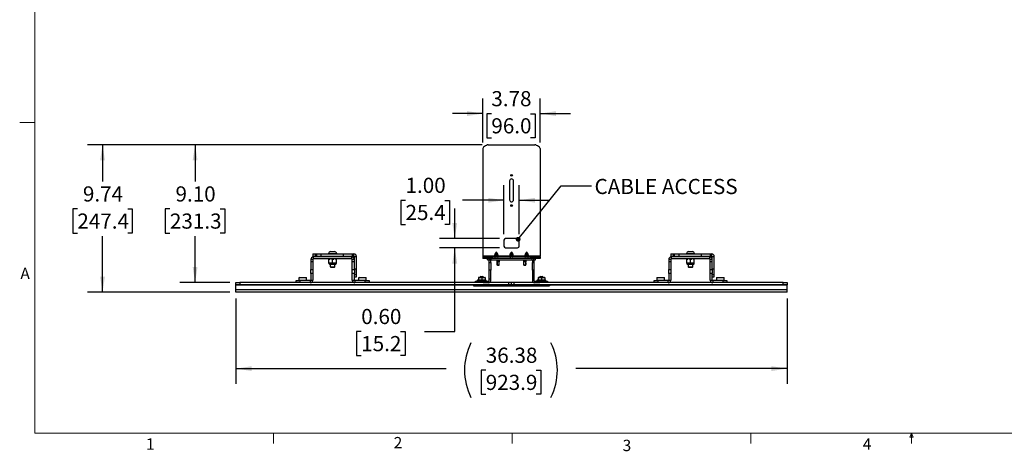
# Paper-space layout 'Sheet2' of a CAD drawing. Units: inches. Extents: x 4 to 132, y 2 to 86.
# Drawn here: x 4 to 69, y 2 to 30 of the extents above; entities that cross this region are included whole.
import ezdxf

# ---------------------------------------------------------------- set-up
doc = ezdxf.new("R2010")
doc.units = ezdxf.units.IN
doc.header["$MEASUREMENT"] = 0
doc.layers.add('LAYER_1', color=5, linetype='Continuous')
doc.styles.add('SLDTEXTSTYLE0', font='TXT', dxfattribs={"width": 0.75})
doc.dimstyles.new('SLDDIMSTYLE0', dxfattribs={"dimtxt": 1, "dimasz": 1.04, "dimexe": 0, "dimexo": 0.0625, "dimgap": 0.25, "dimtad": 0, "dimtih": 1, "dimtoh": 1, "dimrnd": 1e-09, "dimzin": 12, "dimdsep": 46, "dimtxsty": 'SLDTEXTSTYLE0', "dimsah": 1, "dimcen": 0.09, "dimadec": 0, "dimazin": 3, "dimtfac": 1, "dimtofl": 0, "dimtmove": 0, "dimatfit": 3, "dimfxl": 0, "dimfrac": 2, "dimtolj": 1, "dimtzin": 12, "dimarcsym": 0})
doc.dimstyles.new('SLDDIMSTYLE1', dxfattribs={"dimtxt": 1, "dimasz": 1.04, "dimexe": 0, "dimexo": 0.0625, "dimgap": 0.25, "dimtad": 0, "dimtih": 1, "dimtoh": 1, "dimrnd": 1e-09, "dimzin": 4, "dimdsep": 46, "dimtxsty": 'SLDTEXTSTYLE0', "dimsah": 1, "dimcen": 0.09, "dimadec": 0, "dimazin": 1, "dimtfac": 1, "dimtofl": 0, "dimtmove": 0, "dimatfit": 3, "dimfxl": 0, "dimfrac": 2, "dimtolj": 1, "dimtzin": 12, "dimarcsym": 0})
doc.dimstyles.new('SLDDIMSTYLE2', dxfattribs={"dimtxt": 1, "dimasz": 1.04, "dimexe": 0, "dimexo": 0.0625, "dimgap": 0.25, "dimtad": 0, "dimtih": 1, "dimtoh": 1, "dimrnd": 1e-09, "dimzin": 4, "dimdsep": 46, "dimtxsty": 'SLDTEXTSTYLE0', "dimsah": 1, "dimcen": 0.09, "dimadec": 0, "dimazin": 1, "dimtfac": 1, "dimtmove": 0, "dimatfit": 0, "dimfxl": 0, "dimfrac": 2, "dimtolj": 1, "dimtzin": 12, "dimarcsym": 0})
doc.dimstyles.new('SLDDIMSTYLE4', dxfattribs={"dimtxt": 1, "dimasz": 1.04, "dimexe": 0, "dimexo": 0.0625, "dimgap": 0.25, "dimtad": 0, "dimtih": 1, "dimtoh": 1, "dimrnd": 1e-09, "dimzin": 12, "dimdsep": 46, "dimtxsty": 'SLDTEXTSTYLE0', "dimsah": 1, "dimcen": 0.09, "dimadec": 0, "dimazin": 3, "dimtfac": 1, "dimtmove": 0, "dimatfit": 0, "dimfxl": 0, "dimfrac": 2, "dimtolj": 1, "dimtzin": 12, "dimarcsym": 0})
doc.dimstyles.new('SLDDIMSTYLE5', dxfattribs={"dimtxt": 1, "dimasz": 1.04, "dimexe": 0, "dimexo": 0.0625, "dimgap": 0.25, "dimtad": 0, "dimtih": 1, "dimtoh": 1, "dimrnd": 1e-09, "dimzin": 0, "dimdsep": 46, "dimtxsty": 'SLDTEXTSTYLE0', "dimsah": 1, "dimcen": 0.09, "dimadec": 0, "dimazin": 0, "dimtfac": 1, "dimtmove": 0, "dimatfit": 0, "dimfxl": 0, "dimfrac": 2, "dimtolj": 1, "dimtzin": 12, "dimarcsym": 0})
doc.dimstyles.new('SLDDIMSTYLE6', dxfattribs={"dimtxt": 0.18, "dimasz": 0.32, "dimexe": 0, "dimexo": 0.0625, "dimgap": 0, "dimtad": 0, "dimtih": 1, "dimtoh": 1, "dimdec": 0, "dimrnd": 1e-09, "dimzin": 0, "dimdsep": 46, "dimtxsty": 'Standard', "dimblk1": 'DOT', "dimblk2": 'DOT', "dimsah": 1, "dimcen": 0.09, "dimadec": 0, "dimazin": 0, "dimtfac": 0.32, "dimtdec": 0, "dimtofl": 0, "dimtmove": 0, "dimatfit": 3, "dimldrblk": 'DOT', "dimfxl": 0, "dimfrac": 2, "dimtolj": 1, "dimtzin": 0, "dimarcsym": 0})

# ---------------------------------------------------------------- blocks, each defined once
blk = doc.blocks.new('_D_18')
at = {"layer": 'LAYER_1', "ltscale": 8}
for p, q in [((35.972, 16.269), (35.972, 19.504)), ((36.972, 16.269), (36.972, 19.504)), ((29.476, 18.497), (29.171, 18.497)), ((29.171, 18.497), (29.171, 16.909)), ((32.062, 18.497), (32.367, 18.497)), ((32.367, 18.497), (32.367, 16.909)), ((35.972, 18.504), (33.243, 18.504)), ((36.972, 18.504), (38.972, 18.504)), ((29.171, 16.909), (29.476, 16.909)), ((32.367, 16.909), (32.062, 16.909))]:
    blk.add_line(p, q, dxfattribs=at)
for points in [[(35.972, 18.504), (34.932, 18.664), (34.932, 18.344)], [(36.972, 18.504), (38.012, 18.344), (38.012, 18.664)]]:
    blk.add_solid(points, dxfattribs=at)
at = {"layer": 'LAYER_1', "ltscale": 8, "char_height": 1, "attachment_point": 1, "style": 'SLDTEXTSTYLE0'}
for s, insert in [('1.00', (29.476, 19.989)), ('25.4', (29.476, 18.198))]:
    blk.add_mtext(s, dxfattribs=dict(at, insert=insert))
blk = doc.blocks.new('_D_19')
at = {"layer": 'LAYER_1', "ltscale": 8}
for p, q in [((32.724, 15.969), (32.724, 17.969)), ((35.672, 15.969), (31.724, 15.969)), ((35.672, 15.369), (31.724, 15.369)), ((32.724, 9.847), (32.724, 15.369)), ((26.551, 9.839), (26.247, 9.839)), ((26.247, 9.839), (26.247, 8.251)), ((29.137, 9.839), (29.442, 9.839)), ((29.442, 9.839), (29.442, 8.251)), ((30.724, 9.847), (32.724, 9.847)), ((26.247, 8.251), (26.551, 8.251)), ((29.442, 8.251), (29.137, 8.251))]:
    blk.add_line(p, q, dxfattribs=at)
for points in [[(32.724, 15.969), (32.884, 17.009), (32.564, 17.009)], [(32.724, 15.369), (32.564, 14.329), (32.884, 14.329)]]:
    blk.add_solid(points, dxfattribs=at)
at = {"layer": 'LAYER_1', "ltscale": 8, "char_height": 1, "attachment_point": 1, "style": 'SLDTEXTSTYLE0'}
for s, insert in [('0.60', (26.551, 11.331)), ('15.2', (26.551, 9.541))]:
    blk.add_mtext(s, dxfattribs=dict(at, insert=insert))
blk = doc.blocks.new('_D_20')
at = {"layer": 'LAYER_1', "ltscale": 8}
for p, q in [((34.525, 22.169), (14.587, 22.169)), ((15.587, 22.169), (15.587, 19.733)), ((13.925, 17.927), (13.62, 17.927)), ((13.62, 17.927), (13.62, 16.34)), ((17.25, 17.927), (17.554, 17.927)), ((17.554, 17.927), (17.554, 16.34)), ((13.62, 16.34), (13.925, 16.34)), ((17.554, 16.34), (17.25, 16.34)), ((15.587, 13.065), (15.587, 16.137)), ((17.885, 13.065), (14.587, 13.065))]:
    blk.add_line(p, q, dxfattribs=at)
for points in [[(15.587, 22.169), (15.427, 21.129), (15.747, 21.129)], [(15.587, 13.065), (15.747, 14.105), (15.427, 14.105)]]:
    blk.add_solid(points, dxfattribs=at)
at = {"layer": 'LAYER_1', "ltscale": 8, "char_height": 1, "attachment_point": 1, "style": 'SLDTEXTSTYLE0'}
for s, insert in [('9.10', (14.294, 19.42)), ('231.3', (13.925, 17.629))]:
    blk.add_mtext(s, dxfattribs=dict(at, insert=insert))
blk = doc.blocks.new('_D_21')
at = {"layer": 'LAYER_1', "ltscale": 8}
for p, q in [((34.525, 22.169), (8.477, 22.169)), ((9.477, 22.169), (9.477, 19.733)), ((7.815, 17.927), (7.51, 17.927)), ((7.51, 17.927), (7.51, 16.34)), ((11.14, 17.927), (11.444, 17.927)), ((11.444, 17.927), (11.444, 16.34)), ((7.51, 16.34), (7.815, 16.34)), ((11.444, 16.34), (11.14, 16.34)), ((9.477, 12.43), (9.477, 16.137)), ((17.885, 12.43), (8.477, 12.43))]:
    blk.add_line(p, q, dxfattribs=at)
for points in [[(9.477, 22.169), (9.317, 21.129), (9.637, 21.129)], [(9.477, 12.43), (9.637, 13.47), (9.317, 13.47)]]:
    blk.add_solid(points, dxfattribs=at)
at = {"layer": 'LAYER_1', "ltscale": 8, "char_height": 1, "attachment_point": 1, "style": 'SLDTEXTSTYLE0'}
for s, insert in [('9.74', (8.184, 19.42)), ('247.4', (7.815, 17.629))]:
    blk.add_mtext(s, dxfattribs=dict(at, insert=insert))
blk = doc.blocks.new('_D_22')
at = {"layer": 'LAYER_1', "ltscale": 8}
for p, q in [((34.581, 22.326), (34.581, 25.225)), ((38.362, 22.326), (38.362, 25.225)), ((34.581, 24.225), (32.581, 24.225)), ((35.139, 24.217), (34.835, 24.217)), ((34.835, 24.217), (34.835, 22.629)), ((37.725, 24.217), (38.03, 24.217)), ((38.03, 24.217), (38.03, 22.629)), ((38.362, 24.225), (40.362, 24.225)), ((34.835, 22.629), (35.139, 22.629)), ((38.03, 22.629), (37.725, 22.629))]:
    blk.add_line(p, q, dxfattribs=at)
for points in [[(34.581, 24.225), (33.541, 24.385), (33.541, 24.065)], [(38.362, 24.225), (39.402, 24.065), (39.402, 24.385)]]:
    blk.add_solid(points, dxfattribs=at)
at = {"layer": 'LAYER_1', "ltscale": 8, "char_height": 1, "attachment_point": 1, "style": 'SLDTEXTSTYLE0'}
for s, insert in [('3.78', (35.139, 25.709)), ('96.0', (35.139, 23.919))]:
    blk.add_mtext(s, dxfattribs=dict(at, insert=insert))
blk = doc.blocks.new('_D_23')
at = {"layer": 'LAYER_1', "ltscale": 8}
for p, q in [((18.285, 12.03), (18.285, 6.391)), ((54.66, 12.03), (54.66, 6.391)), ((18.285, 7.391), (32.151, 7.391)), ((34.77, 7.281), (34.465, 7.281)), ((34.465, 7.281), (34.465, 5.694)), ((38.095, 7.281), (38.4, 7.281)), ((38.4, 7.281), (38.4, 5.694)), ((54.66, 7.391), (40.714, 7.391)), ((34.465, 5.694), (34.77, 5.694)), ((38.4, 5.694), (38.095, 5.694))]:
    blk.add_line(p, q, dxfattribs=at)
for centre, start, end in [((37.388, 7.289), 153.43495, 206.56505), ((35.477, 7.289), 333.43495, 26.56505)]:
    blk.add_arc(centre, 4.021, start, end, dxfattribs=at)
for points in [[(18.285, 7.391), (19.325, 7.231), (19.325, 7.551)], [(54.66, 7.391), (53.62, 7.551), (53.62, 7.231)]]:
    blk.add_solid(points, dxfattribs=at)
at = {"layer": 'LAYER_1', "ltscale": 8, "char_height": 1, "attachment_point": 1, "style": 'SLDTEXTSTYLE0'}
for s, insert in [('36.38', (34.77, 8.774)), ('923.9', (34.77, 6.983))]:
    blk.add_mtext(s, dxfattribs=dict(at, insert=insert))
blk = doc.blocks.new('_DOT')
at = {"color": 0, "linetype": 'ByBlock', "lineweight": -2}
blk.add_line((-0.5, 0), (-1, 0), dxfattribs=at)
at = {"color": 0, "linetype": 'ByBlock', "const_width": 0.5}
blk.add_lwpolyline([(-0.25, 0, 1), (0.25, 0, 1)], format="xyb", close=True, dxfattribs=at)

psp = doc.layouts.new('Sheet2')

# ---------------------------------------------------------------- linework, layer by layer
at = {"color": 7, "linetype": 'Continuous', "lineweight": 18, "ltscale": 8}
for p, q in [((5.01, 85.137), (5.01, 3.137)), ((5.01, 23.637), (4.01, 23.637)), ((131.01, 3.137), (5.01, 3.137)), ((20.758, 3.137), (20.758, 2.458)), ((36.508, 3.137), (36.508, 2.458)), ((52.258, 3.137), (52.258, 2.458)), ((62.768, 2.86), (62.874, 3.137)), ((62.975, 2.86), (62.768, 2.86)), ((62.874, 3.137), (62.975, 2.86)), ((62.874, 3.137), (62.874, 2.458))]:
    psp.add_line(p, q, dxfattribs=at)
at = {"color": 7, "linetype": 'Continuous', "lineweight": 25, "ltscale": 8}
for p, q in [((34.925, 22.169), (38.018, 22.169)), ((34.581, 21.926), (34.581, 14.804)), ((38.362, 21.926), (38.362, 14.804)), ((36.342, 19.779), (36.342, 18.529)), ((36.602, 18.529), (36.602, 19.779)), ((35.972, 15.869), (35.972, 15.469)), ((36.872, 15.969), (36.072, 15.969)), ((36.972, 15.469), (36.972, 15.869)), ((23.362, 14.958), (23.362, 14.824)), ((23.362, 14.958), (23.367, 14.958)), ((23.367, 14.958), (23.367, 14.824)), ((23.367, 14.958), (23.537, 14.958)), ((23.537, 14.824), (23.537, 14.958)), ((23.537, 14.958), (23.594, 14.958)), ((23.594, 14.958), (23.594, 14.824)), ((23.594, 14.958), (23.911, 14.958)), ((23.911, 14.824), (23.911, 14.958)), ((23.911, 14.958), (25.383, 14.958)), ((24.388, 14.989), (24.388, 14.958)), ((24.388, 14.989), (24.935, 14.989)), ((24.525, 15.124), (24.798, 15.124)), ((24.935, 14.958), (24.935, 14.989)), ((25.383, 14.824), (25.383, 14.958)), ((25.383, 14.958), (25.974, 14.958)), ((25.974, 14.824), (25.974, 14.958)), ((25.974, 14.958), (26.068, 14.958)), ((26.068, 14.824), (26.068, 14.958)), ((35.356, 14.804), (35.413, 15.019)), ((35.442, 15.011), (35.386, 14.797)), ((35.413, 15.019), (35.442, 15.011)), ((35.442, 14.797), (35.442, 15.011)), ((35.53, 15.019), (35.501, 15.011)), ((35.501, 15.011), (35.501, 14.797)), ((35.558, 14.797), (35.501, 15.011)), ((35.53, 15.019), (35.587, 14.804)), ((36.072, 15.369), (36.872, 15.369)), ((36.356, 14.804), (36.413, 15.019)), ((36.442, 15.011), (36.386, 14.797)), ((36.413, 15.019), (36.442, 15.011)), ((36.442, 14.797), (36.442, 15.011)), ((36.53, 15.019), (36.501, 15.011)), ((36.501, 15.011), (36.501, 14.797)), ((36.558, 14.797), (36.501, 15.011)), ((36.53, 15.019), (36.587, 14.804)), ((37.356, 14.804), (37.413, 15.019)), ((37.442, 15.011), (37.386, 14.797)), ((37.413, 15.019), (37.442, 15.011)), ((37.442, 14.797), (37.442, 15.011)), ((37.53, 15.019), (37.501, 15.011)), ((37.501, 15.011), (37.501, 14.797)), ((37.558, 14.797), (37.501, 15.011)), ((37.53, 15.019), (37.587, 14.804)), ((46.984, 14.958), (46.984, 14.824)), ((46.984, 14.958), (46.989, 14.958)), ((46.989, 14.958), (46.989, 14.824)), ((46.989, 14.958), (47.159, 14.958)), ((47.159, 14.824), (47.159, 14.958)), ((47.159, 14.958), (47.216, 14.958)), ((47.216, 14.958), (47.216, 14.824)), ((47.216, 14.958), (47.533, 14.958)), ((47.533, 14.824), (47.533, 14.958)), ((47.533, 14.958), (49.005, 14.958)), ((48.01, 14.989), (48.01, 14.958)), ((48.01, 14.989), (48.557, 14.989)), ((48.147, 15.124), (48.42, 15.124)), ((48.557, 14.958), (48.557, 14.989)), ((49.005, 14.824), (49.005, 14.958)), ((49.005, 14.958), (49.596, 14.958)), ((49.596, 14.824), (49.596, 14.958)), ((49.596, 14.958), (49.69, 14.958)), ((49.69, 14.824), (49.69, 14.958)), ((23.358, 14.596), (23.224, 14.596)), ((23.224, 14.596), (23.224, 14.449)), ((23.358, 14.449), (23.224, 14.449)), ((23.224, 14.449), (23.224, 13.923)), ((23.358, 14.596), (23.358, 14.449)), ((23.358, 14.449), (23.358, 13.923)), ((23.367, 14.824), (23.362, 14.824)), ((23.367, 14.824), (23.537, 14.824)), ((23.39, 14.762), (23.39, 14.627)), ((25.933, 14.762), (23.39, 14.762)), ((25.933, 14.627), (23.39, 14.627)), ((23.594, 14.824), (23.537, 14.824)), ((23.594, 14.824), (23.911, 14.824)), ((23.911, 14.824), (25.383, 14.824)), ((24.286, 14.824), (24.286, 14.762)), ((24.411, 14.627), (24.411, 14.611)), ((24.411, 14.361), (24.411, 14.611)), ((24.411, 14.361), (24.411, 14.611)), ((24.411, 14.343), (24.419, 14.339)), ((24.419, 14.339), (24.419, 14.321)), ((24.419, 14.339), (24.904, 14.339)), ((24.581, 14.627), (24.661, 14.611)), ((24.661, 14.361), (24.661, 14.611)), ((24.831, 14.627), (24.911, 14.611)), ((24.904, 14.339), (24.912, 14.343)), ((24.904, 14.321), (24.904, 14.339)), ((24.911, 14.361), (24.911, 14.611)), ((25.036, 14.762), (25.036, 14.824)), ((25.383, 14.824), (25.974, 14.824)), ((25.933, 14.627), (25.933, 14.762)), ((26.099, 14.596), (25.964, 14.596)), ((25.964, 14.449), (25.964, 14.596)), ((26.099, 14.449), (25.964, 14.449)), ((25.964, 13.923), (25.964, 14.449)), ((25.974, 14.824), (26.068, 14.824)), ((26.099, 14.792), (26.233, 14.792)), ((26.099, 14.596), (26.099, 14.792)), ((26.099, 14.449), (26.099, 14.596)), ((26.099, 13.923), (26.099, 14.449)), ((26.233, 13.98), (26.233, 14.792)), ((35.356, 14.804), (34.581, 14.804)), ((34.581, 14.804), (34.581, 14.774)), ((34.581, 14.774), (34.581, 14.669)), ((34.593, 14.774), (34.581, 14.774)), ((34.593, 14.669), (34.581, 14.669)), ((34.593, 14.669), (34.593, 14.774)), ((34.593, 14.774), (35.215, 14.774)), ((35.215, 14.669), (34.593, 14.669)), ((34.893, 14.565), (34.893, 14.669)), ((34.893, 14.565), (34.993, 14.565)), ((34.993, 14.565), (34.993, 14.669)), ((34.993, 14.565), (34.994, 14.565)), ((35.097, 14.545), (34.993, 14.545)), ((34.993, 14.392), (34.993, 14.545)), ((34.993, 14.392), (35.097, 14.392)), ((34.993, 13.893), (34.993, 14.392)), ((35.097, 14.392), (35.097, 14.545)), ((35.097, 14.392), (35.097, 13.893)), ((35.117, 14.565), (35.117, 14.669)), ((35.117, 14.565), (37.827, 14.565)), ((35.215, 14.774), (35.215, 14.669)), ((37.728, 14.774), (35.215, 14.774)), ((37.728, 14.669), (35.215, 14.669)), ((35.356, 14.774), (35.356, 14.804)), ((35.386, 14.797), (35.442, 14.797)), ((35.501, 14.797), (35.558, 14.797)), ((35.534, 14.534), (35.534, 14.565)), ((35.534, 14.565), (35.534, 14.548)), ((35.534, 14.454), (35.534, 14.565)), ((35.534, 14.434), (35.534, 14.534)), ((35.534, 14.525), (35.534, 14.442)), ((35.534, 14.229), (35.534, 14.434)), ((35.534, 14.434), (35.534, 14.434)), ((35.535, 14.369), (35.534, 14.369)), ((35.534, 14.349), (35.534, 14.289)), ((35.535, 14.454), (35.535, 14.565)), ((35.535, 14.565), (35.536, 14.548)), ((35.535, 14.434), (35.536, 14.534)), ((35.536, 14.525), (35.535, 14.442)), ((35.66, 14.434), (35.535, 14.434)), ((35.535, 14.434), (35.535, 14.434)), ((35.535, 14.229), (35.535, 14.434)), ((35.535, 14.289), (35.535, 14.349)), ((35.536, 14.534), (35.536, 14.565)), ((35.536, 14.534), (35.661, 14.534)), ((35.587, 14.804), (35.587, 14.774)), ((36.356, 14.804), (35.587, 14.804)), ((35.661, 14.534), (35.66, 14.434)), ((35.66, 14.229), (35.66, 14.434)), ((35.661, 14.565), (35.661, 14.534)), ((36.356, 14.774), (36.356, 14.804)), ((36.386, 14.797), (36.442, 14.797)), ((36.501, 14.797), (36.558, 14.797)), ((36.587, 14.804), (36.587, 14.774)), ((37.356, 14.804), (36.587, 14.804)), ((37.283, 14.534), (37.284, 14.565)), ((37.283, 14.534), (37.408, 14.534)), ((37.284, 14.434), (37.283, 14.534)), ((37.409, 14.434), (37.284, 14.434)), ((37.284, 14.229), (37.284, 14.434)), ((37.356, 14.774), (37.356, 14.804)), ((37.386, 14.797), (37.442, 14.797)), ((37.409, 14.565), (37.408, 14.534)), ((37.408, 14.534), (37.409, 14.434)), ((37.409, 14.548), (37.409, 14.565)), ((37.409, 14.454), (37.409, 14.565)), ((37.409, 14.442), (37.409, 14.525)), ((37.409, 14.229), (37.409, 14.434)), ((37.409, 14.434), (37.409, 14.434)), ((37.409, 14.369), (37.41, 14.369)), ((37.409, 14.289), (37.409, 14.349)), ((37.41, 14.454), (37.41, 14.565)), ((37.41, 14.442), (37.411, 14.525)), ((37.41, 14.434), (37.41, 14.434)), ((37.41, 14.349), (37.41, 14.289)), ((37.411, 14.548), (37.411, 14.565)), ((37.411, 14.565), (37.411, 14.534)), ((37.411, 14.534), (37.411, 14.434)), ((37.411, 14.229), (37.411, 14.434)), ((37.501, 14.797), (37.558, 14.797)), ((37.587, 14.804), (37.587, 14.774)), ((38.362, 14.804), (37.587, 14.804)), ((37.728, 14.669), (37.728, 14.774)), ((37.728, 14.774), (38.351, 14.774)), ((38.351, 14.669), (37.728, 14.669)), ((37.827, 14.565), (37.827, 14.669)), ((37.847, 14.545), (37.952, 14.545)), ((37.847, 14.545), (37.847, 14.392)), ((37.847, 14.392), (37.952, 14.392)), ((37.847, 13.893), (37.847, 14.392)), ((37.95, 14.565), (37.952, 14.565)), ((37.952, 14.565), (37.952, 14.669)), ((37.952, 14.565), (38.052, 14.565)), ((37.952, 14.545), (37.952, 14.392)), ((37.952, 14.392), (37.952, 13.893)), ((38.052, 14.565), (38.052, 14.669)), ((38.351, 14.774), (38.351, 14.669)), ((38.362, 14.774), (38.351, 14.774)), ((38.362, 14.669), (38.351, 14.669)), ((38.362, 14.774), (38.362, 14.804)), ((38.362, 14.669), (38.362, 14.774)), ((46.98, 14.596), (46.846, 14.596)), ((46.846, 14.596), (46.846, 14.449)), ((46.98, 14.449), (46.846, 14.449)), ((46.846, 14.449), (46.846, 13.923)), ((46.98, 14.596), (46.98, 14.449)), ((46.98, 14.449), (46.98, 13.923)), ((46.989, 14.824), (46.984, 14.824)), ((46.989, 14.824), (47.159, 14.824)), ((47.012, 14.762), (47.012, 14.627)), ((49.555, 14.762), (47.012, 14.762)), ((49.555, 14.627), (47.012, 14.627)), ((47.216, 14.824), (47.159, 14.824)), ((47.216, 14.824), (47.533, 14.824)), ((47.533, 14.824), (49.005, 14.824)), ((47.908, 14.824), (47.908, 14.762)), ((48.033, 14.627), (48.033, 14.611)), ((48.033, 14.361), (48.033, 14.611)), ((48.033, 14.361), (48.033, 14.611)), ((48.033, 14.343), (48.041, 14.339)), ((48.041, 14.339), (48.041, 14.321)), ((48.041, 14.339), (48.526, 14.339)), ((48.203, 14.627), (48.283, 14.611)), ((48.283, 14.361), (48.283, 14.611)), ((48.453, 14.627), (48.533, 14.611)), ((48.526, 14.339), (48.534, 14.343)), ((48.526, 14.321), (48.526, 14.339)), ((48.533, 14.361), (48.533, 14.611)), ((48.658, 14.762), (48.658, 14.824)), ((49.005, 14.824), (49.596, 14.824)), ((49.555, 14.627), (49.555, 14.762)), ((49.721, 14.596), (49.586, 14.596)), ((49.586, 14.449), (49.586, 14.596)), ((49.721, 14.449), (49.586, 14.449)), ((49.586, 13.923), (49.586, 14.449)), ((49.596, 14.824), (49.69, 14.824)), ((49.721, 14.792), (49.855, 14.792)), ((49.721, 14.596), (49.721, 14.792)), ((49.721, 14.449), (49.721, 14.596)), ((49.721, 13.923), (49.721, 14.449)), ((49.855, 13.98), (49.855, 14.792)), ((23.224, 13.923), (23.358, 13.923)), ((23.224, 13.677), (23.224, 13.923)), ((23.358, 13.677), (23.224, 13.677)), ((23.224, 13.677), (23.224, 13.23)), ((23.358, 13.923), (23.358, 13.677)), ((23.358, 13.677), (23.358, 13.23)), ((24.45, 14.29), (24.873, 14.29)), ((24.505, 14.29), (24.505, 14.116)), ((24.505, 14.116), (24.538, 14.083)), ((24.505, 14.116), (24.818, 14.116)), ((24.538, 14.083), (24.785, 14.083)), ((24.785, 14.083), (24.818, 14.116)), ((24.818, 14.116), (24.818, 14.29)), ((25.964, 13.923), (26.099, 13.923)), ((25.964, 13.677), (25.964, 13.923)), ((25.964, 13.23), (25.964, 13.677)), ((26.099, 13.677), (25.964, 13.677)), ((26.099, 13.98), (26.233, 13.98)), ((26.099, 13.923), (26.099, 13.677)), ((26.099, 13.23), (26.099, 13.677)), ((26.233, 13.605), (26.233, 13.98)), ((35.097, 13.893), (34.993, 13.893)), ((34.993, 13.315), (34.993, 13.893)), ((35.097, 13.315), (35.097, 13.893)), ((35.534, 14.269), (35.535, 14.269)), ((35.535, 14.209), (35.534, 14.209)), ((35.535, 14.229), (35.66, 14.229)), ((35.66, 14.209), (35.535, 14.209)), ((37.284, 14.229), (37.409, 14.229)), ((37.409, 14.209), (37.284, 14.209)), ((37.41, 14.269), (37.409, 14.269)), ((37.41, 14.209), (37.409, 14.209)), ((37.952, 13.893), (37.847, 13.893)), ((37.847, 13.893), (37.847, 13.315)), ((37.952, 13.893), (37.952, 13.315)), ((46.846, 13.923), (46.98, 13.923)), ((46.846, 13.677), (46.846, 13.923)), ((46.846, 13.677), (46.846, 13.23)), ((46.98, 13.677), (46.846, 13.677)), ((46.98, 13.923), (46.98, 13.677)), ((46.98, 13.677), (46.98, 13.23)), ((48.072, 14.29), (48.495, 14.29)), ((48.127, 14.29), (48.127, 14.116)), ((48.127, 14.116), (48.16, 14.083)), ((48.127, 14.116), (48.44, 14.116)), ((48.16, 14.083), (48.407, 14.083)), ((48.407, 14.083), (48.44, 14.116)), ((48.44, 14.116), (48.44, 14.29)), ((49.586, 13.923), (49.721, 13.923)), ((49.586, 13.677), (49.586, 13.923)), ((49.586, 13.23), (49.586, 13.677)), ((49.721, 13.677), (49.586, 13.677)), ((49.721, 13.98), (49.855, 13.98)), ((49.721, 13.923), (49.721, 13.677)), ((49.721, 13.23), (49.721, 13.677)), ((49.855, 13.605), (49.855, 13.98)), ((18.285, 12.93), (18.285, 13.065)), ((18.285, 13.065), (18.535, 13.065)), ((18.535, 13.065), (18.535, 12.93)), ((34.097, 13.065), (18.535, 13.065)), ((22.255, 13.065), (22.255, 13.199)), ((22.255, 13.199), (22.505, 13.199)), ((22.468, 13.414), (22.444, 13.391)), ((22.444, 13.391), (22.444, 13.199)), ((22.942, 13.391), (22.444, 13.391)), ((22.468, 13.414), (22.918, 13.414)), ((22.505, 13.199), (22.505, 13.065)), ((23.193, 13.199), (22.505, 13.199)), ((23.193, 13.065), (22.505, 13.065)), ((22.942, 13.391), (22.918, 13.414)), ((22.942, 13.199), (22.942, 13.391)), ((23.193, 13.065), (23.193, 13.199)), ((23.224, 13.23), (23.358, 13.23)), ((25.964, 13.23), (26.099, 13.23)), ((26.099, 13.605), (26.233, 13.605)), ((26.099, 13.449), (26.233, 13.449)), ((26.13, 13.199), (26.13, 13.065)), ((26.818, 13.199), (26.13, 13.199)), ((26.818, 13.065), (26.13, 13.065)), ((26.233, 13.449), (26.233, 13.605)), ((26.405, 13.414), (26.381, 13.391)), ((26.381, 13.391), (26.381, 13.199)), ((26.859, 13.391), (26.381, 13.391)), ((26.405, 13.414), (26.837, 13.414)), ((26.818, 13.065), (26.818, 13.199)), ((26.818, 13.199), (27.068, 13.199)), ((26.837, 13.414), (26.855, 13.414)), ((26.879, 13.391), (26.855, 13.414)), ((26.879, 13.391), (26.859, 13.391)), ((26.879, 13.199), (26.879, 13.391)), ((27.068, 13.199), (27.068, 13.065)), ((34.097, 13.065), (34.097, 13.169)), ((34.097, 13.169), (34.597, 13.169)), ((34.597, 13.065), (34.097, 13.065)), ((34.285, 13.237), (34.228, 13.223)), ((34.304, 13.403), (34.285, 13.399)), ((34.285, 13.399), (34.285, 13.403)), ((34.304, 13.403), (34.285, 13.403)), ((34.285, 13.399), (34.285, 13.229)), ((34.304, 13.403), (34.485, 13.403)), ((34.421, 13.48), (34.379, 13.456)), ((34.379, 13.456), (34.421, 13.432)), ((34.379, 13.456), (34.504, 13.456)), ((34.421, 13.432), (34.379, 13.408)), ((34.379, 13.408), (34.387, 13.403)), ((34.379, 13.408), (34.504, 13.408)), ((34.421, 13.48), (34.504, 13.48)), ((34.421, 13.432), (34.504, 13.432)), ((34.523, 13.403), (34.485, 13.403)), ((34.504, 13.399), (34.485, 13.403)), ((34.504, 13.48), (34.587, 13.48)), ((34.504, 13.456), (34.629, 13.456)), ((34.504, 13.432), (34.587, 13.432)), ((34.504, 13.408), (34.629, 13.408)), ((34.523, 13.403), (34.504, 13.399)), ((34.504, 13.399), (34.504, 13.229)), ((34.523, 13.403), (34.704, 13.403)), ((34.629, 13.456), (34.587, 13.48)), ((34.587, 13.432), (34.629, 13.456)), ((34.629, 13.408), (34.587, 13.432)), ((34.597, 13.169), (34.597, 13.065)), ((34.597, 13.169), (34.973, 13.169)), ((34.597, 13.065), (34.973, 13.065)), ((34.62, 13.403), (34.629, 13.408)), ((34.723, 13.399), (34.704, 13.403)), ((34.723, 13.403), (34.704, 13.403)), ((34.723, 13.403), (34.723, 13.399)), ((34.723, 13.399), (34.723, 13.229)), ((34.78, 13.223), (34.723, 13.237)), ((36.296, 13.065), (34.973, 13.065)), ((34.993, 13.315), (35.097, 13.315)), ((34.993, 13.189), (34.993, 13.315)), ((35.097, 13.189), (35.097, 13.315)), ((36.472, 13.065), (36.296, 13.065)), ((36.296, 12.93), (36.296, 13.065)), ((36.472, 12.93), (36.472, 13.065)), ((36.649, 13.065), (36.472, 13.065)), ((36.649, 12.93), (36.649, 13.065)), ((37.972, 13.065), (36.649, 13.065)), ((37.847, 13.315), (37.952, 13.315)), ((37.847, 13.315), (37.847, 13.189)), ((37.952, 13.315), (37.952, 13.189)), ((37.972, 13.169), (38.347, 13.169)), ((37.972, 13.065), (38.347, 13.065)), ((38.222, 13.237), (38.165, 13.223)), ((38.241, 13.403), (38.222, 13.399)), ((38.222, 13.399), (38.222, 13.403)), ((38.241, 13.403), (38.222, 13.403)), ((38.222, 13.399), (38.222, 13.229)), ((38.241, 13.403), (38.422, 13.403)), ((38.358, 13.48), (38.316, 13.456)), ((38.316, 13.456), (38.358, 13.432)), ((38.316, 13.456), (38.441, 13.456)), ((38.358, 13.432), (38.316, 13.408)), ((38.316, 13.408), (38.324, 13.403)), ((38.316, 13.408), (38.441, 13.408)), ((38.347, 13.065), (38.347, 13.169)), ((38.347, 13.169), (38.847, 13.169)), ((38.847, 13.065), (38.347, 13.065)), ((38.358, 13.48), (38.441, 13.48)), ((38.358, 13.432), (38.441, 13.432)), ((38.441, 13.399), (38.422, 13.403)), ((38.46, 13.403), (38.422, 13.403)), ((38.441, 13.48), (38.524, 13.48)), ((38.441, 13.456), (38.566, 13.456)), ((38.441, 13.432), (38.524, 13.432)), ((38.441, 13.408), (38.566, 13.408)), ((38.46, 13.403), (38.441, 13.399)), ((38.441, 13.399), (38.441, 13.229)), ((38.46, 13.403), (38.641, 13.403)), ((38.566, 13.456), (38.524, 13.48)), ((38.524, 13.432), (38.566, 13.456)), ((38.566, 13.408), (38.524, 13.432)), ((38.557, 13.403), (38.566, 13.408)), ((38.66, 13.399), (38.641, 13.403)), ((38.66, 13.403), (38.641, 13.403)), ((38.66, 13.403), (38.66, 13.399)), ((38.66, 13.399), (38.66, 13.229)), ((38.717, 13.223), (38.66, 13.237)), ((38.847, 13.169), (38.847, 13.065)), ((54.41, 13.065), (38.847, 13.065)), ((45.877, 13.065), (45.877, 13.199)), ((45.877, 13.199), (46.127, 13.199)), ((46.09, 13.414), (46.066, 13.391)), ((46.066, 13.391), (46.066, 13.199)), ((46.564, 13.391), (46.066, 13.391)), ((46.09, 13.414), (46.54, 13.414)), ((46.127, 13.199), (46.127, 13.065)), ((46.815, 13.199), (46.127, 13.199)), ((46.815, 13.065), (46.127, 13.065)), ((46.564, 13.391), (46.54, 13.414)), ((46.564, 13.199), (46.564, 13.391)), ((46.815, 13.065), (46.815, 13.199)), ((46.846, 13.23), (46.98, 13.23)), ((49.586, 13.23), (49.721, 13.23)), ((49.721, 13.605), (49.855, 13.605)), ((49.721, 13.449), (49.855, 13.449)), ((49.752, 13.199), (49.752, 13.065)), ((50.44, 13.199), (49.752, 13.199)), ((50.44, 13.065), (49.752, 13.065)), ((49.855, 13.449), (49.855, 13.605)), ((50.027, 13.414), (50.003, 13.391)), ((50.003, 13.391), (50.003, 13.199)), ((50.481, 13.391), (50.003, 13.391)), ((50.027, 13.414), (50.459, 13.414)), ((50.44, 13.065), (50.44, 13.199)), ((50.44, 13.199), (50.69, 13.199)), ((50.459, 13.414), (50.477, 13.414)), ((50.501, 13.391), (50.477, 13.414)), ((50.501, 13.391), (50.481, 13.391)), ((50.501, 13.199), (50.501, 13.391)), ((50.69, 13.199), (50.69, 13.065)), ((54.41, 12.93), (54.41, 13.065)), ((54.41, 13.065), (54.66, 13.065)), ((54.66, 13.065), (54.66, 12.93)), ((18.535, 12.93), (18.285, 12.93)), ((18.285, 12.899), (18.285, 12.93)), ((18.285, 12.596), (18.285, 12.899)), ((54.66, 12.596), (18.285, 12.596)), ((18.285, 12.43), (18.285, 12.596)), ((54.66, 12.43), (18.285, 12.43)), ((36.296, 12.93), (18.535, 12.93)), ((33.972, 12.93), (33.972, 12.855)), ((33.972, 12.855), (34.072, 12.855)), ((34.072, 12.93), (34.072, 12.855)), ((34.072, 12.855), (38.872, 12.855)), ((36.472, 12.93), (36.296, 12.93)), ((36.649, 12.93), (36.472, 12.93)), ((54.41, 12.93), (36.649, 12.93)), ((38.872, 12.93), (38.872, 12.855)), ((38.872, 12.855), (38.972, 12.855)), ((38.972, 12.93), (38.972, 12.855)), ((54.66, 12.93), (54.41, 12.93)), ((54.66, 12.899), (54.66, 12.93)), ((54.66, 12.596), (54.66, 12.899)), ((54.66, 12.43), (54.66, 12.596))]:
    psp.add_line(p, q, dxfattribs=at)
at = {"color": 8, "linetype": 'Continuous', "lineweight": 25, "ltscale": 8}
for p, q in [((24.419, 14.321), (24.904, 14.321)), ((35.534, 14.548), (35.534, 14.548)), ((35.534, 14.525), (35.534, 14.525)), ((35.534, 14.442), (35.534, 14.442)), ((35.535, 14.349), (35.534, 14.349)), ((35.535, 14.454), (35.535, 14.454)), ((37.409, 14.454), (37.409, 14.454)), ((37.41, 14.349), (37.409, 14.349)), ((37.41, 14.548), (37.411, 14.548)), ((37.411, 14.525), (37.41, 14.525)), ((37.41, 14.442), (37.41, 14.442)), ((48.041, 14.321), (48.526, 14.321)), ((35.534, 14.289), (35.535, 14.289)), ((37.409, 14.289), (37.41, 14.289)), ((34.78, 13.223), (34.228, 13.223)), ((38.717, 13.223), (38.165, 13.223)), ((33.972, 12.899), (18.285, 12.899)), ((54.66, 12.899), (38.972, 12.899))]:
    psp.add_line(p, q, dxfattribs=at)
at = {"color": 7, "linetype": 'Continuous', "lineweight": 25, "ltscale": 64}
for centre in [(36.472, 20.154), (36.472, 18.154)]:
    psp.add_circle(centre, 0.0532, dxfattribs=at)
for centre, radius, start, end in [((36.472, 19.154), 3.4, 117.93807, 122.86174), ((34.925, 22.069), 0.1, 90, 117.93807), ((38.018, 22.069), 0.1, 62.06193, 90), ((36.472, 19.154), 3.4, 57.13826, 62.06193), ((34.681, 21.926), 0.1, 122.86174, 180), ((38.262, 21.926), 0.1, 0, 57.13826), ((36.472, 19.779), 0.13, 0, 180), ((36.472, 18.529), 0.13, 180, 0), ((36.072, 15.869), 0.1, 90, 180), ((36.872, 15.869), 0.1, 0, 90), ((24.661, 14.849), 0.307, 116.41633, 152.84574), ((24.661, 14.849), 0.307, 27.15426, 63.58367), ((26.068, 14.792), 0.166, 0, 90), ((36.072, 15.469), 0.1, 180, 270), ((36.872, 15.469), 0.1, 270, 0), ((48.283, 14.849), 0.307, 116.41633, 152.84574), ((48.283, 14.849), 0.307, 27.15426, 63.58367), ((49.69, 14.792), 0.166, 0, 90), ((23.39, 14.596), 0.166, 90, 180), ((23.39, 14.596), 0.0313, 90, 180), ((24.45, 14.321), 0.0313, 180, 270), ((24.873, 14.321), 0.0313, 270, 0), ((25.933, 14.596), 0.166, 0, 90), ((25.933, 14.596), 0.0313, 0, 90), ((26.068, 14.792), 0.0312, 0, 90), ((35.117, 14.545), 0.125, 90, 180), ((35.117, 14.545), 0.02, 90, 180), ((35.413, 14.804), 0.0304, 270.67533, 346.84213), ((35.53, 14.804), 0.0304, 193.15787, 269.32467), ((39.171, 14.537), 3.637, 179.82921, 180.19043), ((34.515, 14.449), 1.019, 359.15649, 0.28115), ((35.81, 14.441), 0.276, 179.73815, 181.38974), ((36.553, 14.354), 1.019, 179.15649, 180.28115), ((36.554, 14.449), 1.019, 179.71885, 180.84351), ((35.259, 14.441), 0.276, 358.61026, 0.26185), ((34.516, 14.354), 1.019, 359.71885, 0.84351), ((31.899, 14.537), 3.637, 359.80957, 0.17079), ((36.413, 14.804), 0.0304, 270.67533, 346.84213), ((36.53, 14.804), 0.0304, 193.15787, 269.32467), ((40.9, 14.537), 3.491, 179.82207, 180.19838), ((36.431, 14.449), 0.978, 359.12125, 0.29289), ((37.674, 14.441), 0.265, 179.72722, 181.44779), ((38.387, 14.354), 0.978, 179.12125, 180.29289), ((38.388, 14.449), 0.978, 179.70711, 180.87875), ((37.145, 14.441), 0.265, 358.55221, 0.27278), ((36.432, 14.354), 0.978, 359.70711, 0.87875), ((33.919, 14.537), 3.491, 359.80162, 0.17793), ((37.413, 14.804), 0.0304, 270.67533, 346.84213), ((37.53, 14.804), 0.0304, 193.15787, 269.32467), ((37.827, 14.545), 0.125, 0, 90), ((37.827, 14.545), 0.02, 0, 90), ((47.012, 14.596), 0.166, 90, 180), ((47.012, 14.596), 0.0313, 90, 180), ((48.072, 14.321), 0.0313, 180, 270), ((48.495, 14.321), 0.0313, 270, 0), ((49.555, 14.596), 0.166, 0, 90), ((49.555, 14.596), 0.0313, 0, 90), ((49.69, 14.792), 0.0312, 0, 90), ((36.553, 14.284), 1.019, 179.71885, 180.84351), ((36.553, 14.224), 1.019, 179.71885, 180.84351), ((34.516, 14.284), 1.019, 359.15649, 0.28115), ((34.517, 14.224), 1.019, 359.15649, 0.28115), ((34.642, 14.224), 1.019, 359.15649, 0.28115), ((38.262, 14.224), 0.978, 179.70711, 180.87875), ((38.387, 14.284), 0.978, 179.70711, 180.87875), ((38.387, 14.224), 0.978, 179.70711, 180.87875), ((36.432, 14.284), 0.978, 359.12125, 0.29289), ((36.432, 14.224), 0.978, 359.12125, 0.29289), ((23.193, 13.23), 0.0313, 270, 0), ((23.193, 13.23), 0.166, 270, 0), ((26.13, 13.23), 0.166, 180, 270), ((26.13, 13.23), 0.0313, 180, 270), ((34.235, 13.197), 0.0275, 103.47369, 270), ((34.773, 13.197), 0.0275, 270, 76.52631), ((34.973, 13.189), 0.125, 270, 0), ((34.973, 13.189), 0.02, 270, 360), ((37.972, 13.189), 0.125, 180, 270), ((37.972, 13.189), 0.02, 180, 270), ((38.172, 13.197), 0.0275, 103.47369, 270), ((38.71, 13.197), 0.0275, 270, 76.52631), ((46.815, 13.23), 0.166, 270, 0), ((46.815, 13.23), 0.0313, 270, 0), ((49.752, 13.23), 0.166, 180, 270), ((49.752, 13.23), 0.0313, 180, 270)]:
    psp.add_arc(centre, radius, start, end, dxfattribs=at)
for centre, major_axis, ratio, start_param, end_param in [((35.472, 14.988), (0, -0.0884), 0.707107, 1.929567, 4.353618), ((35.472, 14.988), (0, 0.0663), 0.471405, 5.07116, 7.495211), ((36.472, 14.988), (0, -0.0884), 0.707107, 1.929567, 4.353618), ((36.472, 14.988), (0, 0.0663), 0.471405, 5.07116, 7.495211), ((37.472, 14.988), (0, -0.0884), 0.707107, 1.929567, 4.353618), ((37.472, 14.988), (0, 0.0663), 0.471405, 5.07116, 7.495211), ((35.356, 14.805), (0.0303, -0.0077), 0.041378, 4.711949, 6.03184), ((35.356, 14.805), (0.0053, 0.0308), 0.967562, 3.305296, 4.393627), ((35.472, 14.805), (0.0312, 0), 0.707107, 3.500363, 5.924415), ((35.587, 14.805), (0.0303, 0.0077), 0.041378, 3.392938, 4.712829), ((35.587, 14.805), (-0.0053, 0.0308), 0.967562, 1.889559, 2.977889), ((36.356, 14.805), (0.0303, -0.0077), 0.041378, 4.711949, 6.03184), ((36.356, 14.805), (0.0053, 0.0308), 0.967562, 3.305296, 4.393627), ((36.472, 14.805), (0.0313, 0), 0.707107, 3.500363, 5.924415), ((36.587, 14.805), (0.0303, 0.0077), 0.041378, 3.392938, 4.712829), ((36.587, 14.805), (-0.0053, 0.0308), 0.967562, 1.889559, 2.977889), ((37.356, 14.805), (0.0303, -0.0077), 0.041378, 4.711949, 6.03184), ((37.356, 14.805), (0.0053, 0.0308), 0.967562, 3.305296, 4.393627), ((37.472, 14.805), (0.0312, 0), 0.707107, 3.500363, 5.924415), ((37.587, 14.805), (0.0303, 0.0077), 0.041378, 3.392938, 4.712829), ((37.587, 14.805), (-0.0053, 0.0308), 0.967562, 1.889559, 2.977889)]:
    psp.add_ellipse(centre, major_axis=major_axis, ratio=ratio, start_param=start_param, end_param=end_param, dxfattribs=at)
at = {"color": 8, "linetype": 'Continuous', "lineweight": 25, "ltscale": 64}
for centre, major_axis, start_param, end_param in [((35.356, 14.805), (0.0053, 0.0308), 4.393627, 4.625186), ((35.587, 14.805), (-0.0053, 0.0308), 1.657999, 1.889559), ((36.356, 14.805), (0.0053, 0.0308), 4.393627, 4.625186), ((36.587, 14.805), (-0.0053, 0.0308), 1.657999, 1.889559), ((37.356, 14.805), (0.0053, 0.0308), 4.393627, 4.625186), ((37.587, 14.805), (-0.0053, 0.0308), 1.657999, 1.889559)]:
    psp.add_ellipse(centre, major_axis=major_axis, ratio=0.967562, start_param=start_param, end_param=end_param, dxfattribs=at)
at = {"color": 7, "linetype": 'Continuous', "lineweight": 25, "ltscale": 8}
for points, knots in [([(24.411, 14.611), (24.434, 14.617), (24.46, 14.623), (24.488, 14.626), (24.492, 14.627)], [0, 0, 0, 0, 0.83206, 1, 1, 1, 1]), ([(24.411, 14.611), (24.411, 14.618), (24.411, 14.624), (24.411, 14.627), (24.411, 14.627)], [0, 0, 0, 0, 0.989982, 1, 1, 1, 1]), ([(24.411, 14.361), (24.411, 14.357), (24.411, 14.346), (24.411, 14.344), (24.411, 14.343)], [0, 0, 0, 0, 0.400235, 1, 1, 1, 1]), ([(24.411, 14.343), (24.411, 14.345), (24.411, 14.348), (24.411, 14.358), (24.411, 14.361)], [0, 0, 0, 0, 0.726012, 1, 1, 1, 1]), ([(24.661, 14.361), (24.632, 14.354), (24.571, 14.34), (24.486, 14.343), (24.434, 14.356), (24.411, 14.361)], [0, 0, 0, 0, 0.359917, 0.730734, 1, 1, 1, 1]), ([(24.661, 14.611), (24.684, 14.617), (24.71, 14.623), (24.738, 14.626), (24.742, 14.627)], [0, 0, 0, 0, 0.832059, 1, 1, 1, 1]), ([(24.911, 14.361), (24.882, 14.354), (24.821, 14.34), (24.736, 14.343), (24.684, 14.356), (24.661, 14.361)], [0, 0, 0, 0, 0.359917, 0.730734, 1, 1, 1, 1]), ([(24.911, 14.611), (24.911, 14.618), (24.911, 14.624), (24.911, 14.627), (24.911, 14.627)], [0, 0, 0, 0, 0.98998, 1, 1, 1, 1]), ([(24.911, 14.344), (24.911, 14.345), (24.911, 14.346), (24.911, 14.357), (24.911, 14.361)], [0, 0, 0, 0, 0.5997534, 1, 1, 1, 1]), ([(48.033, 14.611), (48.056, 14.617), (48.082, 14.623), (48.11, 14.626), (48.114, 14.627)], [0, 0, 0, 0, 0.83206, 1, 1, 1, 1]), ([(48.033, 14.611), (48.033, 14.618), (48.033, 14.624), (48.033, 14.627), (48.033, 14.627)], [0, 0, 0, 0, 0.989982, 1, 1, 1, 1]), ([(48.283, 14.361), (48.254, 14.354), (48.193, 14.34), (48.108, 14.343), (48.056, 14.356), (48.033, 14.361)], [0, 0, 0, 0, 0.359917, 0.730734, 1, 1, 1, 1]), ([(48.033, 14.361), (48.033, 14.357), (48.033, 14.346), (48.033, 14.344), (48.033, 14.343)], [0, 0, 0, 0, 0.400235, 1, 1, 1, 1]), ([(48.033, 14.343), (48.033, 14.345), (48.033, 14.348), (48.033, 14.358), (48.033, 14.361)], [0, 0, 0, 0, 0.726012, 1, 1, 1, 1]), ([(48.283, 14.611), (48.306, 14.617), (48.332, 14.623), (48.36, 14.626), (48.364, 14.627)], [0, 0, 0, 0, 0.832059, 1, 1, 1, 1]), ([(48.533, 14.361), (48.504, 14.354), (48.443, 14.34), (48.358, 14.343), (48.306, 14.356), (48.283, 14.361)], [0, 0, 0, 0, 0.359917, 0.730734, 1, 1, 1, 1]), ([(48.533, 14.611), (48.533, 14.618), (48.533, 14.624), (48.533, 14.627), (48.533, 14.627)], [0, 0, 0, 0, 0.98998, 1, 1, 1, 1]), ([(48.533, 14.344), (48.533, 14.345), (48.533, 14.346), (48.533, 14.357), (48.533, 14.361)], [0, 0, 0, 0, 0.5997534, 1, 1, 1, 1]), ([(34.285, 13.229), (34.321, 13.233), (34.394, 13.241), (34.467, 13.233), (34.504, 13.229)], [0, 0, 0, 0, 0.496171, 1, 1, 1, 1]), ([(34.504, 13.229), (34.54, 13.233), (34.613, 13.241), (34.686, 13.233), (34.723, 13.229)], [0, 0, 0, 0, 0.496171, 1, 1, 1, 1]), ([(38.222, 13.229), (38.258, 13.233), (38.331, 13.241), (38.404, 13.233), (38.441, 13.229)], [0, 0, 0, 0, 0.496171, 1, 1, 1, 1]), ([(38.441, 13.229), (38.477, 13.233), (38.55, 13.241), (38.623, 13.233), (38.66, 13.229)], [0, 0, 0, 0, 0.496171, 1, 1, 1, 1])]:
    psp.add_open_spline(points, degree=3, knots=knots, dxfattribs=at)

# ---------------------------------------------------------------- texts
at = {"color": 7, "linetype": 'Continuous', "lineweight": 0, "ltscale": 8, "char_height": 0.75, "attachment_point": 1, "style": 'SLDTEXTSTYLE0'}
for s, insert in [('A', (4.057, 14.047)), ('1', (12.342, 2.788)), ('2', (28.693, 2.878)), ('3', (43.802, 2.696)), ('4', (59.655, 2.788))]:
    psp.add_mtext(s, dxfattribs=dict(at, insert=insert))
at = {"layer": 'LAYER_1', "ltscale": 8, "insert": (41.948, 19.913), "char_height": 1, "attachment_point": 1, "style": 'SLDTEXTSTYLE0'}
psp.add_mtext('CABLE ACCESS', dxfattribs=at)

# ---------------------------------------------------------------- dimensions: what is measured, and where the dimension line sits
at = {"layer": 'LAYER_1', "ltscale": 8}
for base, p1, p2, dimstyle, picture, middle in [((38.362, 24.225), (34.581, 21.926), (38.362, 21.926), 'SLDDIMSTYLE4', '_D_22', (36.432, 24.225)), ((35.972, 18.504), (36.972, 15.869), (35.972, 15.869), 'SLDDIMSTYLE2', '_D_18', (30.769, 18.504))]:
    dim = psp.add_linear_dim(base=base, p1=p1, p2=p2, dimstyle=dimstyle, dxfattribs=at)
    dim.commit()
    dim.dimension.update_dxf_attribs({"geometry": picture, "text_midpoint": middle, "dimtype": 160})
for base, p1, p2, dimstyle, picture, middle in [((9.477, 22.169), (18.285, 12.43), (34.925, 22.169), 'SLDDIMSTYLE0', '_D_21', (9.477, 17.935)), ((15.587, 22.169), (18.285, 13.065), (34.925, 22.169), 'SLDDIMSTYLE1', '_D_20', (15.587, 17.935)), ((32.724, 15.369), (36.072, 15.969), (36.072, 15.369), 'SLDDIMSTYLE5', '_D_19', (32.724, 9.847))]:
    dim = psp.add_linear_dim(base=base, p1=p1, p2=p2, angle=90, dimstyle=dimstyle, dxfattribs=at)
    dim.commit()
    dim.dimension.update_dxf_attribs({"geometry": picture, "text_midpoint": middle, "dimtype": 160})
dim = psp.add_linear_dim(base=(54.659930026, 7.390639892), p1=(18.284930026, 12.430009971), p2=(54.659930026, 12.430009971), angle=0, text='(<>)', dimstyle='SLDDIMSTYLE0', dxfattribs=at)
dim.commit()
dim.dimension.update_dxf_attribs({"geometry": '_D_23', "text_midpoint": (36.43237465, 7.390639892), "dimtype": 160})

# ---------------------------------------------------------------- leaders
psp.add_leader([(36.907, 15.929), (39.748, 19.454), (41.748, 19.454)], dimstyle='SLDDIMSTYLE6', dxfattribs=at)

doc.saveas('drawing.dxf')
